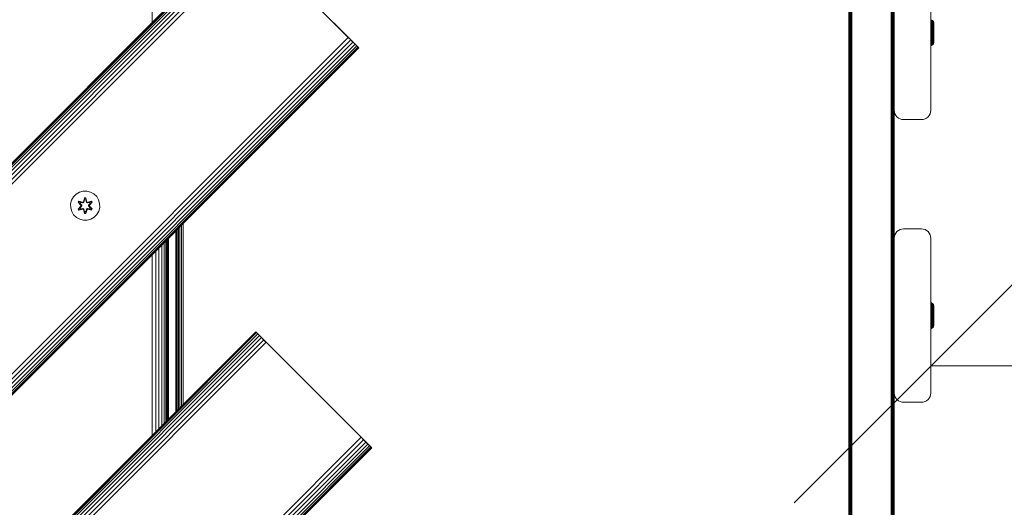
# Model space of a CAD drawing. Units: millimetres. Extents: x -2350 to 578302, y -1972 to 596964.
# Drawn here: x 10354 to 10894, y 4774 to 5041 of the extents above; entities that cross this region are included whole.
import ezdxf

# ---------------------------------------------------------------- set-up
doc = ezdxf.new("R2010")
doc.units = ezdxf.units.MM
doc.layers.get('0').update_dxf_attribs({"color": 1, "lineweight": 15})
doc.layers.get('Defpoints').update_dxf_attribs({"lineweight": 15})
doc.layers.add('Контур', color=7, linetype='Continuous', lineweight=15)
doc.layers.add('Подписи', color=7, linetype='Continuous', lineweight=15)
doc.styles.add('GOST-2.304_Type-B_italic', font='GOST Common Italic.ttf')
doc.dimstyles.new('Мой размер', dxfattribs={"dimtxt": 150, "dimasz": 150, "dimexe": 0, "dimexo": 0.625, "dimgap": 50, "dimtad": 1, "dimtxsty": 'GOST-2.304_Type-B_italic', "dimblk": 'OBLIQUE', "dimcen": 2.5, "dimclrt": 256, "dimadec": 0, "dimazin": 0, "dimtfac": 1, "dimtmove": 0, "dimatfit": 3, "dimfxl": 1, "dimlwd": -1, "dimlwe": -1, "dimarcsym": 0})

# ---------------------------------------------------------------- blocks, each defined once
blk = doc.blocks.new('_Oblique')
at = {"color": 0, "linetype": 'ByBlock', "lineweight": -2}
blk.add_line((-0.5, -0.5), (0.5, 0.5), dxfattribs=at)
blk = doc.blocks.new('*D102')
at = {"layer": 'Defpoints', "color": 0, "ltscale": 600, "transparency": 16777216}
for p in [(10853.59, 4851.43), (12553.59, 4851.43), (12553.59, 4851.43)]:
    blk.add_point(p, dxfattribs=at)
at = {"layer": 'Подписи', "color": 0, "ltscale": 600, "transparency": 16777216}
for p, q in [((10853.59, 4850.81), (10853.59, 4851.43)), ((10853.59, 4851.43), (12553.59, 4851.43)), ((12553.59, 4850.81), (12553.59, 4851.43))]:
    blk.add_line(p, q, dxfattribs=at)
at = {"layer": 'Подписи', "color": 0, "ltscale": 600, "transparency": 16777216, "xscale": 150, "yscale": 150, "zscale": 150, "rotation": 180}
blk.add_blockref('_Oblique', (10853.59, 4851.43), dxfattribs=at)
at = {"layer": 'Подписи', "color": 0, "ltscale": 600, "transparency": 16777216, "xscale": 150, "yscale": 150, "zscale": 150}
blk.add_blockref('_Oblique', (12553.59, 4851.43), dxfattribs=at)
at = {"layer": 'Подписи', "ltscale": 600, "transparency": 16777216, "insert": (11703.59, 4977.4), "char_height": 150, "attachment_point": 5, "style": 'GOST-2.304_Type-B_italic'}
blk.add_mtext('1700', dxfattribs=at)

msp = doc.modelspace()

# ---------------------------------------------------------------- linework, layer by layer
at = {"layer": 'Контур'}
for p, q in [((10426.666, 5039.771), (10426.666, 5138.766)), ((9769.178, 4382.284), (10476.285, 5089.391)), ((10476.404, 5089.273), (9769.296, 4382.166)), ((10476.782, 5088.894), (9769.675, 4381.787)), ((10477.438, 5088.238), (9770.331, 4381.131)), ((10478.357, 5087.32), (9771.25, 4380.213)), ((10479.487, 5086.189), (9772.38, 4379.082)), ((10480.754, 5084.922), (9773.647, 4377.816)), ((10482.07, 5083.606), (9774.963, 4376.499)), ((10483.357, 5082.32), (10539.925, 5025.751)), ((10532.854, 5032.822), (10483.357, 5082.32)), ((10831.949, 4678.788), (10831.95, 5079.262)), ((10832.322, 4678.614), (10832.322, 5079.435)), ((10832.68, 4678.447), (10832.681, 5079.603)), ((10833, 4678.298), (10833, 5079.752)), ((10833.26, 4678.177), (10833.26, 5079.872)), ((10833.445, 4678.09), (10833.446, 5079.959)), ((10833.552, 4678.04), (10833.553, 5080.009)), ((10833.586, 5076.525), (10833.586, 4991.525)), ((10853.586, 5076.525), (10853.586, 4991.525)), ((10808.586, 5068.367), (10808.586, 4689.683)), ((10808.619, 4689.667), (10808.619, 5068.383)), ((10808.726, 4689.617), (10808.727, 5068.433)), ((10808.912, 4689.53), (10808.912, 5068.519)), ((10809.172, 4689.409), (10809.172, 5068.64)), ((10809.491, 4689.26), (10809.491, 5068.789)), ((10809.85, 4689.093), (10809.85, 5068.956)), ((10810.222, 4688.92), (10810.222, 5069.13)), ((10853.586, 5041.086), (10853.89, 5041.058)), ((10853.586, 5040.304), (10853.89, 5040.279)), ((10853.586, 5039.945), (10853.89, 5039.922)), ((10853.586, 5039.521), (10853.89, 5039.499)), ((10853.586, 5039.036), (10853.89, 5039.016)), ((10853.586, 5038.498), (10853.89, 5038.481)), ((10853.89, 5041.058), (10854.206, 5040.967)), ((10853.89, 5041.058), (10853.89, 5041.03)), ((10853.89, 5041.03), (10853.89, 5040.942)), ((10853.89, 5040.942), (10853.89, 5040.789)), ((10853.89, 5040.789), (10853.89, 5040.569)), ((10853.89, 5040.569), (10853.89, 5040.279)), ((10853.89, 5040.279), (10853.89, 5039.922)), ((10853.89, 5039.922), (10853.89, 5039.499)), ((10853.89, 5039.499), (10853.89, 5039.016)), ((10853.89, 5039.016), (10853.89, 5038.481)), ((10853.89, 5038.481), (10853.89, 5037.902)), ((10854.206, 5040.967), (10854.511, 5040.809)), ((10854.206, 5040.967), (10854.206, 5040.939)), ((10854.206, 5040.939), (10854.206, 5040.852)), ((10854.206, 5040.852), (10854.206, 5040.702)), ((10854.206, 5040.702), (10854.206, 5040.484)), ((10854.206, 5040.484), (10854.206, 5040.199)), ((10854.206, 5040.199), (10854.206, 5039.846)), ((10854.206, 5039.846), (10854.206, 5039.428)), ((10854.206, 5039.428), (10854.206, 5038.952)), ((10854.206, 5038.952), (10854.206, 5038.423)), ((10854.206, 5038.423), (10854.206, 5037.852)), ((10854.511, 5040.809), (10854.783, 5040.589)), ((10854.511, 5040.809), (10854.511, 5040.782)), ((10854.511, 5040.782), (10854.511, 5040.697)), ((10854.511, 5040.697), (10854.511, 5040.55)), ((10854.511, 5040.55), (10854.511, 5040.337)), ((10854.511, 5040.337), (10854.511, 5040.058)), ((10854.511, 5040.058), (10854.511, 5039.714)), ((10854.511, 5039.714), (10854.511, 5039.306)), ((10854.511, 5039.306), (10854.511, 5038.84)), ((10854.511, 5038.84), (10854.511, 5038.324)), ((10854.511, 5038.324), (10854.511, 5037.765)), ((10855.004, 5040.317), (10854.783, 5040.589)), ((10854.783, 5040.589), (10854.783, 5040.562)), ((10854.783, 5040.562), (10855.004, 5040.213)), ((10854.783, 5040.562), (10854.783, 5040.48)), ((10854.783, 5040.48), (10854.783, 5040.338)), ((10854.783, 5040.338), (10854.783, 5040.132)), ((10854.783, 5040.132), (10854.783, 5039.862)), ((10854.783, 5039.862), (10854.783, 5039.529)), ((10854.783, 5039.529), (10854.783, 5039.134)), ((10854.783, 5039.134), (10854.783, 5038.684)), ((10854.783, 5038.684), (10854.783, 5038.185)), ((10854.783, 5038.185), (10854.783, 5037.645)), ((10855.004, 5040.317), (10855.162, 5040.012)), ((10855.004, 5040.317), (10855.004, 5040.213)), ((10855.004, 5040.213), (10855.004, 5040.076)), ((10855.004, 5040.076), (10855.004, 5039.879)), ((10855.004, 5039.879), (10855.004, 5039.621)), ((10855.004, 5039.621), (10855.004, 5039.301)), ((10855.004, 5039.301), (10855.004, 5038.923)), ((10855.004, 5038.923), (10855.004, 5038.492)), ((10855.004, 5038.492), (10855.004, 5038.013)), ((10855.004, 5038.013), (10855.004, 5037.496)), ((10855.253, 5039.696), (10855.162, 5040.012)), ((10855.162, 5040.012), (10855.162, 5039.913)), ((10855.162, 5039.913), (10855.162, 5039.784)), ((10855.162, 5039.784), (10855.162, 5039.596)), ((10855.162, 5039.596), (10855.162, 5039.35)), ((10855.162, 5039.35), (10855.162, 5039.046)), ((10855.162, 5039.046), (10855.162, 5038.687)), ((10855.162, 5038.687), (10855.162, 5038.277)), ((10855.162, 5038.277), (10855.162, 5037.822)), ((10855.253, 5039.602), (10855.253, 5039.696)), ((10855.281, 5039.387), (10855.253, 5039.696)), ((10855.253, 5039.479), (10855.253, 5039.602)), ((10855.253, 5039.302), (10855.253, 5039.479)), ((10855.253, 5039.069), (10855.253, 5039.302)), ((10855.253, 5038.782), (10855.253, 5039.069)), ((10855.253, 5038.441), (10855.253, 5038.782)), ((10855.253, 5038.053), (10855.253, 5038.441)), ((10855.253, 5037.622), (10855.253, 5038.053)), ((10855.281, 5039.298), (10855.281, 5039.387)), ((10855.281, 5039.182), (10855.281, 5039.298)), ((10855.281, 5039.014), (10855.281, 5039.182)), ((10855.281, 5038.794), (10855.281, 5039.014)), ((10855.281, 5038.523), (10855.281, 5038.794)), ((10855.281, 5038.201), (10855.281, 5038.523)), ((10855.281, 5037.834), (10855.281, 5038.201)), ((10534.141, 5031.535), (10532.854, 5032.822)), ((10532.854, 5032.822), (10534.765, 5030.911)), ((10853.586, 5037.917), (10853.89, 5037.902)), ((10853.586, 5037.301), (10853.89, 5037.289)), ((10853.89, 5037.902), (10853.89, 5037.289)), ((10853.89, 5037.289), (10853.89, 5036.653)), ((10853.89, 5036.653), (10853.89, 5036.005)), ((10853.89, 5036.005), (10853.89, 5035.355)), ((10853.89, 5035.355), (10853.89, 5034.713)), ((10853.89, 5034.087), (10853.89, 5034.713)), ((10853.89, 5034.087), (10853.89, 5033.46)), ((10853.89, 5033.46), (10853.89, 5032.818)), ((10853.89, 5032.818), (10853.89, 5032.168)), ((10854.206, 5037.852), (10854.206, 5037.247)), ((10854.206, 5037.247), (10854.206, 5036.619)), ((10854.206, 5036.619), (10854.206, 5035.98)), ((10854.206, 5035.98), (10854.206, 5035.339)), ((10854.206, 5034.705), (10854.206, 5035.339)), ((10854.206, 5034.087), (10854.206, 5034.705)), ((10854.206, 5034.087), (10854.206, 5033.468)), ((10854.206, 5033.468), (10854.206, 5032.835)), ((10854.206, 5032.835), (10854.206, 5032.193)), ((10854.511, 5037.765), (10854.511, 5037.174)), ((10854.511, 5037.174), (10854.511, 5036.561)), ((10854.511, 5036.561), (10854.511, 5035.936)), ((10854.511, 5035.936), (10854.511, 5035.31)), ((10854.511, 5034.691), (10854.511, 5035.31)), ((10854.511, 5034.087), (10854.511, 5034.691)), ((10854.511, 5034.087), (10854.511, 5033.482)), ((10854.511, 5033.482), (10854.511, 5032.863)), ((10854.511, 5032.863), (10854.511, 5032.237)), ((10854.783, 5037.645), (10854.783, 5037.073)), ((10854.783, 5037.073), (10854.783, 5036.48)), ((10854.783, 5036.48), (10854.783, 5035.876)), ((10854.783, 5035.27), (10854.783, 5035.876)), ((10854.783, 5034.671), (10854.783, 5035.27)), ((10854.783, 5034.087), (10854.783, 5034.671)), ((10854.783, 5034.087), (10854.783, 5033.502)), ((10854.783, 5033.502), (10854.783, 5032.903)), ((10854.783, 5032.903), (10854.783, 5032.297)), ((10855.004, 5037.496), (10855.004, 5036.948)), ((10855.004, 5036.948), (10855.004, 5036.38)), ((10855.004, 5036.38), (10855.004, 5035.801)), ((10855.004, 5035.22), (10855.004, 5035.801)), ((10855.004, 5034.087), (10855.004, 5035.22)), ((10855.004, 5034.087), (10855.004, 5032.953)), ((10855.004, 5032.953), (10855.004, 5032.372)), ((10855.162, 5037.822), (10855.162, 5037.329)), ((10855.162, 5037.329), (10855.162, 5036.808)), ((10855.162, 5036.808), (10855.162, 5036.268)), ((10855.162, 5036.268), (10855.162, 5035.717)), ((10855.162, 5035.165), (10855.162, 5035.717)), ((10855.162, 5034.087), (10855.162, 5035.165)), ((10855.162, 5034.087), (10855.162, 5033.008)), ((10855.162, 5033.008), (10855.162, 5032.456)), ((10855.253, 5037.156), (10855.253, 5037.622)), ((10855.253, 5036.663), (10855.253, 5037.156)), ((10855.253, 5036.151), (10855.253, 5036.663)), ((10855.253, 5035.63), (10855.253, 5036.151)), ((10855.253, 5035.107), (10855.253, 5035.63)), ((10855.253, 5034.087), (10855.253, 5035.107)), ((10855.253, 5034.087), (10855.253, 5033.066)), ((10855.253, 5032.543), (10855.253, 5033.066)), ((10855.253, 5032.022), (10855.253, 5032.543)), ((10855.281, 5037.427), (10855.281, 5037.834)), ((10855.281, 5036.987), (10855.281, 5037.427)), ((10855.281, 5036.521), (10855.281, 5036.987)), ((10855.281, 5036.037), (10855.281, 5036.521)), ((10855.281, 5035.545), (10855.281, 5036.037)), ((10855.281, 5035.051), (10855.281, 5035.545)), ((10855.281, 5034.087), (10855.281, 5035.051)), ((10855.281, 5033.122), (10855.281, 5034.087)), ((10855.281, 5032.628), (10855.281, 5033.122)), ((10855.281, 5032.136), (10855.281, 5032.628)), ((10534.141, 5031.535), (9827.034, 4324.429)), ((10535.457, 5030.219), (9828.35, 4323.112)), ((10536.724, 5028.953), (9829.616, 4321.846)), ((10537.854, 5027.822), (9830.747, 4320.715)), ((10534.141, 5031.535), (10535.457, 5030.219)), ((10535.457, 5030.219), (10536.724, 5028.953)), ((10535.457, 5030.219), (10539.925, 5025.751)), ((10536.724, 5028.953), (10537.854, 5027.822)), ((10537.854, 5027.822), (10538.772, 5026.904)), ((10853.586, 5030.872), (10853.89, 5030.885)), ((10853.586, 5030.256), (10853.89, 5030.272)), ((10853.586, 5029.675), (10853.89, 5029.692)), ((10853.586, 5029.137), (10853.89, 5029.157)), ((10853.586, 5028.652), (10853.89, 5028.674)), ((10853.586, 5028.228), (10853.89, 5028.251)), ((10853.586, 5027.869), (10853.89, 5027.894)), ((10853.89, 5032.168), (10853.89, 5031.52)), ((10853.89, 5031.52), (10853.89, 5030.885)), ((10853.89, 5030.885), (10853.89, 5030.272)), ((10853.89, 5030.272), (10853.89, 5029.692)), ((10853.89, 5029.692), (10853.89, 5029.157)), ((10853.89, 5029.157), (10853.89, 5028.674)), ((10853.89, 5028.674), (10853.89, 5028.251)), ((10853.89, 5028.251), (10853.89, 5027.894)), ((10853.89, 5027.894), (10853.89, 5027.604)), ((10853.89, 5027.604), (10853.89, 5027.384)), ((10853.89, 5027.384), (10853.89, 5027.231)), ((10853.89, 5027.231), (10853.89, 5027.143)), ((10853.89, 5027.115), (10854.206, 5027.206)), ((10853.89, 5027.143), (10853.89, 5027.115)), ((10854.206, 5032.193), (10854.206, 5031.554)), ((10854.206, 5031.554), (10854.206, 5030.926)), ((10854.206, 5030.926), (10854.206, 5030.321)), ((10854.206, 5030.321), (10854.206, 5029.75)), ((10854.206, 5029.75), (10854.206, 5029.221)), ((10854.206, 5029.221), (10854.206, 5028.745)), ((10854.206, 5028.745), (10854.206, 5028.328)), ((10854.206, 5028.328), (10854.206, 5027.975)), ((10854.206, 5027.975), (10854.206, 5027.689)), ((10854.206, 5027.689), (10854.206, 5027.472)), ((10854.206, 5027.472), (10854.206, 5027.321)), ((10854.206, 5027.206), (10854.511, 5027.364)), ((10854.206, 5027.321), (10854.206, 5027.234)), ((10854.206, 5027.234), (10854.206, 5027.206)), ((10854.511, 5032.237), (10854.511, 5031.612)), ((10854.511, 5031.612), (10854.511, 5030.999)), ((10854.511, 5030.999), (10854.511, 5030.408)), ((10854.511, 5030.408), (10854.511, 5029.849)), ((10854.511, 5029.849), (10854.511, 5029.333)), ((10854.511, 5029.333), (10854.511, 5028.867)), ((10854.511, 5028.867), (10854.511, 5028.46)), ((10854.511, 5028.46), (10854.511, 5028.115)), ((10854.511, 5028.115), (10854.511, 5027.836)), ((10854.511, 5027.836), (10854.511, 5027.623)), ((10854.511, 5027.623), (10854.511, 5027.476)), ((10854.511, 5027.364), (10854.783, 5027.584)), ((10854.511, 5027.476), (10854.511, 5027.391)), ((10854.511, 5027.391), (10854.511, 5027.364)), ((10854.783, 5032.297), (10854.783, 5031.693)), ((10854.783, 5031.693), (10854.783, 5031.1)), ((10854.783, 5031.1), (10854.783, 5030.529)), ((10854.783, 5030.529), (10854.783, 5029.988)), ((10854.783, 5029.988), (10854.783, 5029.489)), ((10854.783, 5029.489), (10854.783, 5029.039)), ((10854.783, 5029.039), (10854.783, 5028.644)), ((10854.783, 5028.644), (10854.783, 5028.311)), ((10854.783, 5028.311), (10854.783, 5028.041)), ((10854.783, 5028.041), (10854.783, 5027.835)), ((10855.004, 5027.856), (10854.783, 5027.584)), ((10854.783, 5027.835), (10854.783, 5027.693)), ((10854.783, 5027.693), (10854.783, 5027.611)), ((10854.783, 5027.611), (10854.783, 5027.584)), ((10855.004, 5032.372), (10855.004, 5031.793)), ((10855.004, 5031.793), (10855.004, 5031.225)), ((10855.004, 5031.225), (10855.004, 5030.677)), ((10855.004, 5030.677), (10855.004, 5030.16)), ((10855.004, 5030.16), (10855.004, 5029.681)), ((10855.004, 5029.681), (10855.004, 5029.25)), ((10855.004, 5029.25), (10855.004, 5028.872)), ((10855.004, 5028.872), (10855.004, 5028.552)), ((10855.004, 5028.552), (10855.004, 5028.294)), ((10855.004, 5028.294), (10855.004, 5028.097)), ((10855.004, 5027.856), (10855.162, 5028.161)), ((10855.004, 5027.96), (10855.004, 5028.097)), ((10855.004, 5027.856), (10855.004, 5027.96)), ((10855.162, 5032.456), (10855.162, 5031.905)), ((10855.162, 5031.905), (10855.162, 5031.365)), ((10855.162, 5031.365), (10855.162, 5030.844)), ((10855.162, 5030.844), (10855.162, 5030.352)), ((10855.162, 5030.352), (10855.162, 5029.896)), ((10855.162, 5029.896), (10855.162, 5029.486)), ((10855.162, 5029.486), (10855.162, 5029.127)), ((10855.162, 5029.127), (10855.162, 5028.823)), ((10855.162, 5028.823), (10855.162, 5028.577)), ((10855.162, 5028.577), (10855.162, 5028.39)), ((10855.253, 5028.477), (10855.162, 5028.161)), ((10855.162, 5028.39), (10855.162, 5028.26)), ((10855.162, 5028.26), (10855.162, 5028.161)), ((10855.253, 5031.51), (10855.253, 5032.022)), ((10855.253, 5031.017), (10855.253, 5031.51)), ((10855.253, 5030.551), (10855.253, 5031.017)), ((10855.253, 5030.12), (10855.253, 5030.551)), ((10855.253, 5029.732), (10855.253, 5030.12)), ((10855.253, 5029.392), (10855.253, 5029.732)), ((10855.253, 5029.104), (10855.253, 5029.392)), ((10855.253, 5028.871), (10855.253, 5029.104)), ((10855.253, 5028.694), (10855.253, 5028.871)), ((10855.281, 5028.787), (10855.253, 5028.477)), ((10855.253, 5028.571), (10855.253, 5028.694)), ((10855.253, 5028.477), (10855.253, 5028.571)), ((10855.281, 5031.652), (10855.281, 5032.136)), ((10855.281, 5031.186), (10855.281, 5031.652)), ((10855.281, 5030.746), (10855.281, 5031.186)), ((10855.281, 5030.339), (10855.281, 5030.746)), ((10855.281, 5029.972), (10855.281, 5030.339)), ((10855.281, 5029.65), (10855.281, 5029.972)), ((10855.281, 5029.379), (10855.281, 5029.65)), ((10855.281, 5029.159), (10855.281, 5029.379)), ((10855.281, 5028.991), (10855.281, 5029.159)), ((10855.281, 5028.875), (10855.281, 5028.991)), ((10855.281, 5028.787), (10855.281, 5028.875)), ((10538.772, 5026.904), (9831.666, 4319.797)), ((10539.429, 5026.247), (9832.322, 4319.141)), ((10539.807, 5025.869), (9832.7, 4318.762)), ((10539.925, 5025.751), (9832.818, 4318.644)), ((10538.772, 5026.904), (10539.429, 5026.247)), ((10539.429, 5026.247), (10539.807, 5025.869)), ((10539.925, 5025.751), (10539.807, 5025.869)), ((10853.586, 5027.087), (10853.89, 5027.115)), ((10833.669, 4990.615), (10833.586, 4991.525)), ((10833.586, 4991.52), (10833.586, 4921.529)), ((10833.669, 4990.615), (10833.937, 4989.684)), ((10834.401, 4988.789), (10833.937, 4989.684)), ((10853.235, 4989.684), (10852.771, 4988.789)), ((10853.502, 4990.615), (10853.235, 4989.684)), ((10853.586, 4991.525), (10853.502, 4990.615)), ((10835.05, 4987.989), (10834.401, 4988.789)), ((10835.85, 4987.34), (10835.05, 4987.989)), ((10836.746, 4986.876), (10835.85, 4987.34)), ((10837.676, 4986.608), (10836.746, 4986.876)), ((10838.586, 4986.525), (10837.676, 4986.608)), ((10848.586, 4986.525), (10838.586, 4986.525)), ((10848.586, 4986.525), (10849.496, 4986.608)), ((10850.426, 4986.876), (10849.496, 4986.608)), ((10851.322, 4987.34), (10850.426, 4986.876)), ((10852.121, 4987.989), (10851.322, 4987.34)), ((10852.771, 4988.789), (10852.121, 4987.989)), ((10384.906, 4945.626), (10386.711, 4946.69)), ((10386.711, 4946.69), (10388.73, 4947.25)), ((10388.73, 4947.25), (10390.825, 4947.268)), ((10390.825, 4947.268), (10392.854, 4946.743)), ((10392.854, 4946.743), (10394.677, 4945.712)), ((10381.881, 4940.28), (10382.406, 4942.309)), ((10382.406, 4942.309), (10383.438, 4944.132)), ((10383.438, 4944.132), (10384.906, 4945.626)), ((10386.327, 4941.725), (10385.986, 4941.132)), ((10385.986, 4941.132), (10387.474, 4939.516)), ((10386.135, 4941.083), (10385.986, 4941.132)), ((10386.448, 4941.624), (10386.135, 4941.083)), ((10387.672, 4939.482), (10386.135, 4941.083)), ((10386.135, 4941.083), (10387.474, 4939.516)), ((10386.135, 4941.083), (10386.219, 4941.045)), ((10386.523, 4941.572), (10386.219, 4941.045)), ((10386.974, 4940.614), (10386.219, 4941.045)), ((10387.672, 4939.482), (10386.219, 4941.045)), ((10388.469, 4941.245), (10386.327, 4941.725)), ((10386.448, 4941.624), (10386.327, 4941.725)), ((10386.448, 4941.624), (10388.469, 4941.245)), ((10386.448, 4941.624), (10388.604, 4941.095)), ((10386.448, 4941.624), (10386.523, 4941.572)), ((10387.274, 4941.134), (10386.523, 4941.572)), ((10388.604, 4941.095), (10386.523, 4941.572)), ((10387.274, 4941.134), (10386.974, 4940.614)), ((10386.994, 4940.602), (10387.295, 4941.123)), ((10387.274, 4941.134), (10388.779, 4940.792)), ((10387.274, 4941.134), (10387.295, 4941.123)), ((10388.784, 4940.784), (10387.295, 4941.123)), ((10388.916, 4941.276), (10388.604, 4941.095)), ((10388.604, 4941.095), (10388.62, 4941.068)), ((10388.779, 4940.792), (10388.62, 4941.068)), ((10389.091, 4940.973), (10388.779, 4940.792)), ((10388.784, 4940.784), (10388.779, 4940.792)), ((10388.784, 4940.784), (10389.095, 4940.965)), ((10389.501, 4943.561), (10388.846, 4941.464)), ((10389.533, 4943.407), (10388.846, 4941.464)), ((10388.916, 4941.276), (10389.533, 4943.407)), ((10388.916, 4941.276), (10389.542, 4943.318)), ((10388.916, 4941.276), (10388.932, 4941.248)), ((10389.091, 4940.973), (10388.932, 4941.248)), ((10389.091, 4940.973), (10389.551, 4942.486)), ((10389.091, 4940.973), (10389.095, 4940.965)), ((10389.095, 4940.965), (10389.551, 4942.463)), ((10390.185, 4943.562), (10389.501, 4943.561)), ((10389.533, 4943.407), (10389.501, 4943.561)), ((10390.159, 4943.407), (10389.533, 4943.407)), ((10389.533, 4943.407), (10389.542, 4943.318)), ((10389.551, 4942.486), (10389.542, 4943.318)), ((10390.151, 4943.318), (10389.542, 4943.318)), ((10389.551, 4942.463), (10389.551, 4942.486)), ((10390.143, 4942.463), (10389.551, 4942.463)), ((10390.143, 4942.486), (10390.151, 4943.318)), ((10390.143, 4942.486), (10390.604, 4940.973)), ((10390.143, 4942.463), (10390.143, 4942.486)), ((10390.143, 4942.463), (10390.599, 4940.965)), ((10390.159, 4943.407), (10390.151, 4943.318)), ((10390.779, 4941.276), (10390.151, 4943.318)), ((10390.159, 4943.407), (10390.185, 4943.562)), ((10390.159, 4943.407), (10390.842, 4941.467)), ((10390.159, 4943.407), (10390.779, 4941.276)), ((10390.842, 4941.467), (10390.185, 4943.562)), ((10390.599, 4940.965), (10390.604, 4940.973)), ((10390.599, 4940.965), (10390.911, 4940.784)), ((10390.604, 4940.973), (10390.763, 4941.248)), ((10390.915, 4940.792), (10390.604, 4940.973)), ((10390.779, 4941.276), (10390.763, 4941.248)), ((10391.091, 4941.095), (10390.779, 4941.276)), ((10390.911, 4940.784), (10392.4, 4941.123)), ((10390.915, 4940.792), (10390.911, 4940.784)), ((10390.915, 4940.792), (10392.42, 4941.134)), ((10390.915, 4940.792), (10391.075, 4941.068)), ((10391.091, 4941.095), (10391.075, 4941.068)), ((10391.091, 4941.095), (10393.245, 4941.626)), ((10391.091, 4941.095), (10393.171, 4941.573)), ((10393.362, 4941.731), (10391.219, 4941.25)), ((10393.245, 4941.626), (10391.219, 4941.25)), ((10393.558, 4941.085), (10392.022, 4939.482)), ((10392.022, 4939.482), (10393.475, 4941.046)), ((10392.219, 4939.523), (10393.705, 4941.139)), ((10393.558, 4941.085), (10392.219, 4939.523)), ((10392.4, 4941.123), (10392.42, 4941.134)), ((10392.701, 4940.602), (10392.4, 4941.123)), ((10392.42, 4941.134), (10393.171, 4941.573)), ((10392.721, 4940.614), (10392.42, 4941.134)), ((10392.721, 4940.614), (10393.475, 4941.046)), ((10393.245, 4941.626), (10393.171, 4941.573)), ((10393.475, 4941.046), (10393.171, 4941.573)), ((10393.245, 4941.626), (10393.362, 4941.731)), ((10393.558, 4941.085), (10393.245, 4941.626)), ((10393.705, 4941.139), (10393.362, 4941.731)), ((10393.558, 4941.085), (10393.475, 4941.046)), ((10393.558, 4941.085), (10393.705, 4941.139)), ((10394.677, 4945.712), (10396.172, 4944.243)), ((10396.172, 4944.243), (10397.235, 4942.438)), ((10397.235, 4942.438), (10397.795, 4940.419)), ((10381.9, 4938.185), (10381.881, 4940.28)), ((10381.9, 4938.185), (10382.46, 4936.166)), ((10383.523, 4934.361), (10382.46, 4936.166)), ((10387.475, 4939.081), (10385.989, 4937.465)), ((10386.136, 4937.519), (10385.989, 4937.465)), ((10385.989, 4937.465), (10386.332, 4936.873)), ((10386.136, 4937.519), (10387.672, 4939.122)), ((10386.136, 4937.519), (10387.475, 4939.081)), ((10386.136, 4937.519), (10386.219, 4937.558)), ((10386.136, 4937.519), (10386.449, 4936.978)), ((10387.672, 4939.122), (10386.219, 4937.558)), ((10386.974, 4937.99), (10386.219, 4937.558)), ((10386.219, 4937.558), (10386.524, 4937.031)), ((10386.332, 4936.873), (10388.476, 4937.354)), ((10386.449, 4936.978), (10386.332, 4936.873)), ((10388.604, 4937.509), (10386.449, 4936.978)), ((10386.449, 4936.978), (10388.476, 4937.354)), ((10386.449, 4936.978), (10386.524, 4937.031)), ((10388.604, 4937.509), (10386.524, 4937.031)), ((10387.274, 4937.47), (10386.524, 4937.031)), ((10388.023, 4939.482), (10386.974, 4940.614)), ((10386.994, 4940.602), (10386.974, 4940.614)), ((10386.974, 4937.99), (10388.023, 4939.122)), ((10386.974, 4937.99), (10386.994, 4938.002)), ((10386.974, 4937.99), (10387.274, 4937.47)), ((10388.032, 4939.482), (10386.994, 4940.602)), ((10388.032, 4939.122), (10386.994, 4938.002)), ((10387.295, 4937.481), (10386.994, 4938.002)), ((10388.779, 4937.812), (10387.274, 4937.47)), ((10387.295, 4937.481), (10387.274, 4937.47)), ((10387.295, 4937.481), (10388.784, 4937.82)), ((10387.672, 4939.482), (10387.672, 4939.122)), ((10387.672, 4939.482), (10387.704, 4939.482)), ((10387.672, 4939.122), (10387.704, 4939.122)), ((10388.023, 4939.482), (10387.704, 4939.482)), ((10388.023, 4939.122), (10387.704, 4939.122)), ((10388.023, 4939.482), (10388.023, 4939.122)), ((10388.032, 4939.482), (10388.023, 4939.482)), ((10388.032, 4939.122), (10388.023, 4939.122)), ((10388.032, 4939.482), (10388.032, 4939.122)), ((10388.604, 4937.509), (10388.62, 4937.536)), ((10388.604, 4937.509), (10388.916, 4937.328)), ((10388.779, 4937.812), (10388.62, 4937.536)), ((10388.779, 4937.812), (10388.784, 4937.82)), ((10388.779, 4937.812), (10389.091, 4937.631)), ((10389.095, 4937.639), (10388.784, 4937.82)), ((10388.853, 4937.137), (10389.509, 4935.042)), ((10389.536, 4935.197), (10388.853, 4937.137)), ((10388.916, 4937.328), (10388.932, 4937.356)), ((10389.536, 4935.197), (10388.916, 4937.328)), ((10388.916, 4937.328), (10389.544, 4935.286)), ((10389.091, 4937.631), (10388.932, 4937.356)), ((10389.095, 4937.639), (10389.091, 4937.631)), ((10389.551, 4936.118), (10389.091, 4937.631)), ((10389.551, 4936.141), (10389.095, 4937.639)), ((10389.551, 4936.118), (10389.544, 4935.286)), ((10389.551, 4936.141), (10389.551, 4936.118)), ((10389.551, 4936.141), (10390.143, 4936.141)), ((10390.599, 4937.639), (10390.143, 4936.141)), ((10390.604, 4937.631), (10390.143, 4936.118)), ((10390.143, 4936.141), (10390.143, 4936.118)), ((10390.143, 4936.118), (10390.152, 4935.286)), ((10390.779, 4937.328), (10390.152, 4935.286)), ((10390.779, 4937.328), (10390.161, 4935.197)), ((10390.161, 4935.197), (10390.849, 4937.14)), ((10390.193, 4935.043), (10390.849, 4937.14)), ((10390.911, 4937.82), (10390.599, 4937.639)), ((10390.604, 4937.631), (10390.599, 4937.639)), ((10390.604, 4937.631), (10390.915, 4937.812)), ((10390.604, 4937.631), (10390.763, 4937.356)), ((10390.779, 4937.328), (10390.763, 4937.356)), ((10390.779, 4937.328), (10391.091, 4937.509)), ((10390.911, 4937.82), (10390.915, 4937.812)), ((10392.4, 4937.481), (10390.911, 4937.82)), ((10390.915, 4937.812), (10391.075, 4937.536)), ((10392.42, 4937.47), (10390.915, 4937.812)), ((10391.091, 4937.509), (10391.075, 4937.536)), ((10393.247, 4936.98), (10391.091, 4937.509)), ((10391.091, 4937.509), (10393.171, 4937.032)), ((10393.367, 4936.88), (10391.225, 4937.359)), ((10393.247, 4936.98), (10391.225, 4937.359)), ((10392.701, 4940.602), (10391.663, 4939.482)), ((10391.663, 4939.482), (10391.663, 4939.122)), ((10391.663, 4939.482), (10391.672, 4939.482)), ((10391.672, 4939.122), (10391.663, 4939.122)), ((10391.663, 4939.122), (10392.701, 4938.002)), ((10392.721, 4940.614), (10391.672, 4939.482)), ((10391.672, 4939.122), (10391.672, 4939.482)), ((10391.672, 4939.482), (10391.99, 4939.482)), ((10391.672, 4939.122), (10391.99, 4939.122)), ((10391.672, 4939.122), (10392.721, 4937.99)), ((10392.022, 4939.482), (10391.99, 4939.482)), ((10392.022, 4939.122), (10391.99, 4939.122)), ((10392.022, 4939.122), (10392.022, 4939.482)), ((10392.022, 4939.122), (10393.559, 4937.521)), ((10392.022, 4939.122), (10393.476, 4937.559)), ((10393.708, 4937.472), (10392.22, 4939.088)), ((10393.559, 4937.521), (10392.22, 4939.088)), ((10392.4, 4937.481), (10392.701, 4938.002)), ((10392.4, 4937.481), (10392.42, 4937.47)), ((10392.42, 4937.47), (10392.721, 4937.99)), ((10392.42, 4937.47), (10393.171, 4937.032)), ((10392.701, 4940.602), (10392.721, 4940.614)), ((10392.701, 4938.002), (10392.721, 4937.99)), ((10392.721, 4937.99), (10393.476, 4937.559)), ((10393.171, 4937.032), (10393.476, 4937.559)), ((10393.247, 4936.98), (10393.171, 4937.032)), ((10393.247, 4936.98), (10393.559, 4937.521)), ((10393.247, 4936.98), (10393.367, 4936.88)), ((10393.367, 4936.88), (10393.708, 4937.472)), ((10393.559, 4937.521), (10393.476, 4937.559)), ((10393.559, 4937.521), (10393.708, 4937.472)), ((10397.289, 4936.296), (10396.257, 4934.472)), ((10397.813, 4938.324), (10397.289, 4936.296)), ((10397.795, 4940.419), (10397.813, 4938.324)), ((10385.017, 4932.892), (10383.523, 4934.361)), ((10386.841, 4931.861), (10385.017, 4932.892)), ((10388.869, 4931.336), (10386.841, 4931.861)), ((10390.964, 4931.354), (10388.869, 4931.336)), ((10389.536, 4935.197), (10389.509, 4935.042)), ((10389.509, 4935.042), (10390.193, 4935.043)), ((10389.536, 4935.197), (10389.544, 4935.286)), ((10389.536, 4935.197), (10390.161, 4935.197)), ((10389.544, 4935.286), (10390.152, 4935.286)), ((10390.161, 4935.197), (10390.152, 4935.286)), ((10390.161, 4935.197), (10390.193, 4935.043)), ((10392.983, 4931.914), (10390.964, 4931.354)), ((10394.788, 4932.978), (10392.983, 4931.914)), ((10396.257, 4934.472), (10394.788, 4932.978)), ((10439.513, 4925.338), (10439.513, 4826.344)), ((10439.596, 4925.422), (10439.596, 4826.427)), ((10439.864, 4925.69), (10439.864, 4826.695)), ((10440.328, 4926.154), (10440.328, 4827.159)), ((10440.977, 4926.803), (10440.977, 4827.809)), ((10441.777, 4927.603), (10441.777, 4828.608)), ((10442.672, 4928.498), (10442.672, 4829.504)), ((10443.603, 4929.429), (10443.603, 4830.434)), ((10834.401, 4924.261), (10835.05, 4925.06)), ((10834.401, 4924.261), (10835.05, 4925.06)), ((10835.05, 4925.06), (10835.85, 4925.71)), ((10835.05, 4925.06), (10835.85, 4925.71)), ((10835.05, 4925.06), (10835.05, 4925.06)), ((10835.85, 4925.71), (10836.746, 4926.174)), ((10835.85, 4925.71), (10836.746, 4926.174)), ((10835.85, 4925.71), (10835.85, 4925.71)), ((10836.746, 4926.174), (10837.676, 4926.441)), ((10836.746, 4926.174), (10837.676, 4926.441)), ((10836.746, 4926.174), (10836.746, 4926.174)), ((10838.586, 4926.525), (10837.676, 4926.441)), ((10838.586, 4926.525), (10837.676, 4926.441)), ((10837.676, 4926.441), (10837.676, 4926.441)), ((10848.586, 4926.525), (10838.586, 4926.525)), ((10848.586, 4926.525), (10838.586, 4926.525)), ((10848.586, 4926.525), (10849.496, 4926.441)), ((10849.496, 4926.441), (10848.586, 4926.525)), ((10849.496, 4926.441), (10850.426, 4926.174)), ((10849.496, 4926.441), (10849.496, 4926.441)), ((10849.496, 4926.441), (10850.426, 4926.174)), ((10850.426, 4926.174), (10851.322, 4925.71)), ((10850.426, 4926.174), (10850.426, 4926.174)), ((10850.426, 4926.174), (10851.322, 4925.71)), ((10851.322, 4925.71), (10852.121, 4925.06)), ((10851.322, 4925.71), (10851.322, 4925.71)), ((10851.322, 4925.71), (10852.121, 4925.06)), ((10852.121, 4925.06), (10852.121, 4925.06)), ((10852.121, 4925.06), (10852.771, 4924.261)), ((10852.121, 4925.06), (10852.771, 4924.261)), ((10434.144, 4820.975), (10434.144, 4919.97)), ((10434.679, 4821.51), (10434.679, 4920.504)), ((10434.846, 4821.677), (10434.846, 4920.672)), ((10435.191, 4822.022), (10435.191, 4921.016)), ((10435.458, 4822.29), (10435.458, 4921.284)), ((10435.542, 4822.373), (10435.542, 4921.367)), ((10833.586, 4921.525), (10833.669, 4922.435)), ((10833.586, 4921.529), (10833.669, 4922.435)), ((10833.586, 4921.525), (10833.586, 4921.525)), ((10833.586, 4836.525), (10833.586, 4921.525)), ((10833.669, 4922.435), (10833.937, 4923.365)), ((10833.669, 4922.435), (10833.937, 4923.365)), ((10833.669, 4922.435), (10833.669, 4922.435)), ((10833.937, 4923.365), (10834.401, 4924.261)), ((10833.937, 4923.365), (10834.401, 4924.261)), ((10833.937, 4923.365), (10833.937, 4923.365)), ((10834.401, 4924.261), (10834.401, 4924.261)), ((10852.771, 4924.261), (10852.771, 4924.261)), ((10852.771, 4924.261), (10853.235, 4923.365)), ((10852.771, 4924.261), (10853.235, 4923.365)), ((10853.235, 4923.365), (10853.235, 4923.365)), ((10853.235, 4923.365), (10853.502, 4922.435)), ((10853.235, 4923.365), (10853.502, 4922.435)), ((10853.502, 4922.435), (10853.502, 4922.435)), ((10853.586, 4921.525), (10853.502, 4922.435)), ((10853.586, 4921.525), (10853.502, 4922.435)), ((10853.586, 4921.525), (10853.586, 4921.525)), ((10853.586, 4836.525), (10853.586, 4921.525)), ((10428.527, 4815.358), (10428.527, 4914.353)), ((10430.318, 4817.149), (10430.318, 4916.143)), ((10431.917, 4818.748), (10431.917, 4917.743)), ((10433.216, 4820.047), (10433.216, 4919.041)), ((10426.666, 4813.497), (10426.666, 4912.491)), ((10853.586, 4886.022), (10853.89, 4885.994)), ((10853.586, 4885.24), (10853.89, 4885.215)), ((10853.586, 4884.881), (10853.89, 4884.858)), ((10853.586, 4884.457), (10853.89, 4884.435)), ((10853.586, 4883.972), (10853.89, 4883.952)), ((10853.586, 4883.434), (10853.89, 4883.417)), ((10853.586, 4882.853), (10853.89, 4882.837)), ((10853.586, 4882.237), (10853.89, 4882.225)), ((10853.89, 4885.994), (10854.206, 4885.903)), ((10853.89, 4885.994), (10853.89, 4885.966)), ((10853.89, 4885.966), (10853.89, 4885.878)), ((10853.89, 4885.878), (10853.89, 4885.725)), ((10853.89, 4885.725), (10853.89, 4885.505)), ((10853.89, 4885.505), (10853.89, 4885.215)), ((10853.89, 4885.215), (10853.89, 4884.858)), ((10853.89, 4884.858), (10853.89, 4884.435)), ((10853.89, 4884.435), (10853.89, 4883.952)), ((10853.89, 4883.952), (10853.89, 4883.417)), ((10853.89, 4883.417), (10853.89, 4882.837)), ((10853.89, 4882.837), (10853.89, 4882.225)), ((10853.89, 4882.225), (10853.89, 4881.589)), ((10853.89, 4881.589), (10853.89, 4880.941)), ((10854.206, 4885.903), (10854.511, 4885.745)), ((10854.206, 4885.903), (10854.206, 4885.875)), ((10854.206, 4885.875), (10854.206, 4885.788)), ((10854.206, 4885.788), (10854.206, 4885.638)), ((10854.206, 4885.638), (10854.206, 4885.42)), ((10854.206, 4885.42), (10854.206, 4885.134)), ((10854.206, 4885.134), (10854.206, 4884.782)), ((10854.206, 4884.782), (10854.206, 4884.364)), ((10854.206, 4884.364), (10854.206, 4883.888)), ((10854.206, 4883.888), (10854.206, 4883.359)), ((10854.206, 4883.359), (10854.206, 4882.788)), ((10854.206, 4882.788), (10854.206, 4882.183)), ((10854.206, 4882.183), (10854.206, 4881.555)), ((10854.206, 4881.555), (10854.206, 4880.916)), ((10854.511, 4885.745), (10854.783, 4885.525)), ((10854.511, 4885.745), (10854.511, 4885.718)), ((10854.511, 4885.718), (10854.511, 4885.633)), ((10854.511, 4885.633), (10854.511, 4885.486)), ((10854.511, 4885.486), (10854.511, 4885.273)), ((10854.511, 4885.273), (10854.511, 4884.994)), ((10854.511, 4884.994), (10854.511, 4884.65)), ((10854.511, 4884.65), (10854.511, 4884.242)), ((10854.511, 4884.242), (10854.511, 4883.776)), ((10854.511, 4883.776), (10854.511, 4883.26)), ((10854.511, 4883.26), (10854.511, 4882.701)), ((10854.511, 4882.701), (10854.511, 4882.11)), ((10854.511, 4882.11), (10854.511, 4881.497)), ((10854.511, 4881.497), (10854.511, 4880.872)), ((10855.004, 4885.253), (10854.783, 4885.525)), ((10854.783, 4885.525), (10854.783, 4885.498)), ((10854.783, 4885.498), (10855.004, 4885.149)), ((10854.783, 4885.498), (10854.783, 4885.416)), ((10854.783, 4885.416), (10854.783, 4885.274)), ((10854.783, 4885.274), (10854.783, 4885.068)), ((10854.783, 4885.068), (10854.783, 4884.798)), ((10854.783, 4884.798), (10854.783, 4884.465)), ((10854.783, 4884.465), (10854.783, 4884.07)), ((10854.783, 4884.07), (10854.783, 4883.62)), ((10854.783, 4883.62), (10854.783, 4883.121)), ((10854.783, 4883.121), (10854.783, 4882.58)), ((10854.783, 4882.58), (10854.783, 4882.009)), ((10854.783, 4882.009), (10854.783, 4881.416)), ((10854.783, 4881.416), (10854.783, 4880.812)), ((10855.004, 4885.253), (10855.162, 4884.948)), ((10855.004, 4885.253), (10855.004, 4885.149)), ((10855.004, 4885.149), (10855.004, 4885.012)), ((10855.004, 4885.012), (10855.004, 4884.815)), ((10855.004, 4884.815), (10855.004, 4884.557)), ((10855.004, 4884.557), (10855.004, 4884.237)), ((10855.004, 4884.237), (10855.004, 4883.859)), ((10855.004, 4883.859), (10855.004, 4883.428)), ((10855.004, 4883.428), (10855.004, 4882.949)), ((10855.004, 4882.949), (10855.004, 4882.432)), ((10855.004, 4882.432), (10855.004, 4881.884)), ((10855.004, 4881.884), (10855.004, 4881.316)), ((10855.253, 4884.632), (10855.162, 4884.948)), ((10855.162, 4884.948), (10855.162, 4884.849)), ((10855.162, 4884.849), (10855.162, 4884.72)), ((10855.162, 4884.72), (10855.162, 4884.532)), ((10855.162, 4884.532), (10855.162, 4884.286)), ((10855.162, 4884.286), (10855.162, 4883.982)), ((10855.162, 4883.982), (10855.162, 4883.623)), ((10855.162, 4883.623), (10855.162, 4883.213)), ((10855.162, 4883.213), (10855.162, 4882.757)), ((10855.162, 4882.757), (10855.162, 4882.265)), ((10855.162, 4882.265), (10855.162, 4881.744)), ((10855.162, 4881.744), (10855.162, 4881.204)), ((10855.253, 4884.538), (10855.253, 4884.632)), ((10855.281, 4884.322), (10855.253, 4884.632)), ((10855.253, 4884.415), (10855.253, 4884.538)), ((10855.253, 4884.238), (10855.253, 4884.415)), ((10855.253, 4884.005), (10855.253, 4884.238)), ((10855.253, 4883.717), (10855.253, 4884.005)), ((10855.253, 4883.377), (10855.253, 4883.717)), ((10855.253, 4882.989), (10855.253, 4883.377)), ((10855.253, 4882.558), (10855.253, 4882.989)), ((10855.253, 4882.092), (10855.253, 4882.558)), ((10855.253, 4881.599), (10855.253, 4882.092)), ((10855.253, 4881.087), (10855.253, 4881.599)), ((10855.281, 4884.234), (10855.281, 4884.322)), ((10855.281, 4884.118), (10855.281, 4884.234)), ((10855.281, 4883.95), (10855.281, 4884.118)), ((10855.281, 4883.73), (10855.281, 4883.95)), ((10855.281, 4883.459), (10855.281, 4883.73)), ((10855.281, 4883.137), (10855.281, 4883.459)), ((10855.281, 4882.77), (10855.281, 4883.137)), ((10855.281, 4882.363), (10855.281, 4882.77)), ((10855.281, 4881.923), (10855.281, 4882.363)), ((10855.281, 4881.457), (10855.281, 4881.923)), ((10855.281, 4880.973), (10855.281, 4881.457)), ((10853.89, 4880.941), (10853.89, 4880.291)), ((10853.89, 4880.291), (10853.89, 4879.649)), ((10853.89, 4879.022), (10853.89, 4879.649)), ((10853.89, 4879.022), (10853.89, 4878.396)), ((10853.89, 4878.396), (10853.89, 4877.754)), ((10853.89, 4877.754), (10853.89, 4877.104)), ((10853.89, 4877.104), (10853.89, 4876.456)), ((10853.89, 4876.456), (10853.89, 4875.82)), ((10854.206, 4880.916), (10854.206, 4880.275)), ((10854.206, 4879.641), (10854.206, 4880.275)), ((10854.206, 4879.022), (10854.206, 4879.641)), ((10854.206, 4879.022), (10854.206, 4878.404)), ((10854.206, 4878.404), (10854.206, 4877.77)), ((10854.206, 4877.77), (10854.206, 4877.129)), ((10854.206, 4877.129), (10854.206, 4876.49)), ((10854.206, 4876.49), (10854.206, 4875.862)), ((10854.511, 4880.872), (10854.511, 4880.246)), ((10854.511, 4879.627), (10854.511, 4880.246)), ((10854.511, 4879.022), (10854.511, 4879.627)), ((10854.511, 4879.022), (10854.511, 4878.418)), ((10854.511, 4878.418), (10854.511, 4877.799)), ((10854.511, 4877.799), (10854.511, 4877.173)), ((10854.511, 4877.173), (10854.511, 4876.548)), ((10854.511, 4876.548), (10854.511, 4875.935)), ((10854.783, 4880.206), (10854.783, 4880.812)), ((10854.783, 4879.607), (10854.783, 4880.206)), ((10854.783, 4879.022), (10854.783, 4879.607)), ((10854.783, 4879.022), (10854.783, 4878.438)), ((10854.783, 4878.438), (10854.783, 4877.839)), ((10854.783, 4877.839), (10854.783, 4877.233)), ((10854.783, 4877.233), (10854.783, 4876.629)), ((10854.783, 4876.629), (10854.783, 4876.036)), ((10854.783, 4876.036), (10854.783, 4875.464)), ((10855.004, 4881.316), (10855.004, 4880.737)), ((10855.004, 4880.156), (10855.004, 4880.737)), ((10855.004, 4879.022), (10855.004, 4880.156)), ((10855.004, 4879.022), (10855.004, 4877.889)), ((10855.004, 4877.889), (10855.004, 4877.308)), ((10855.004, 4877.308), (10855.004, 4876.729)), ((10855.004, 4876.729), (10855.004, 4876.161)), ((10855.004, 4876.161), (10855.004, 4875.613)), ((10855.162, 4881.204), (10855.162, 4880.653)), ((10855.162, 4880.101), (10855.162, 4880.653)), ((10855.162, 4879.022), (10855.162, 4880.101)), ((10855.162, 4879.022), (10855.162, 4877.944)), ((10855.162, 4877.944), (10855.162, 4877.392)), ((10855.162, 4877.392), (10855.162, 4876.841)), ((10855.162, 4876.841), (10855.162, 4876.301)), ((10855.162, 4876.301), (10855.162, 4875.78)), ((10855.253, 4880.566), (10855.253, 4881.087)), ((10855.253, 4880.043), (10855.253, 4880.566)), ((10855.253, 4879.022), (10855.253, 4880.043)), ((10855.253, 4879.022), (10855.253, 4878.002)), ((10855.253, 4877.479), (10855.253, 4878.002)), ((10855.253, 4876.958), (10855.253, 4877.479)), ((10855.253, 4876.446), (10855.253, 4876.958)), ((10855.253, 4875.953), (10855.253, 4876.446)), ((10855.253, 4875.487), (10855.253, 4875.953)), ((10855.281, 4880.481), (10855.281, 4880.973)), ((10855.281, 4879.987), (10855.281, 4880.481)), ((10855.281, 4879.022), (10855.281, 4879.987)), ((10855.281, 4878.058), (10855.281, 4879.022)), ((10855.281, 4877.564), (10855.281, 4878.058)), ((10855.281, 4877.072), (10855.281, 4877.564)), ((10855.281, 4876.588), (10855.281, 4877.072)), ((10855.281, 4876.122), (10855.281, 4876.588)), ((10855.281, 4875.682), (10855.281, 4876.122)), ((10853.586, 4875.808), (10853.89, 4875.82)), ((10853.586, 4875.192), (10853.89, 4875.208)), ((10853.586, 4874.611), (10853.89, 4874.628)), ((10853.586, 4874.073), (10853.89, 4874.093)), ((10853.586, 4873.588), (10853.89, 4873.61)), ((10853.586, 4873.164), (10853.89, 4873.187)), ((10853.586, 4872.805), (10853.89, 4872.83)), ((10853.586, 4872.023), (10853.89, 4872.051)), ((10853.89, 4875.82), (10853.89, 4875.208)), ((10853.89, 4875.208), (10853.89, 4874.628)), ((10853.89, 4874.628), (10853.89, 4874.093)), ((10853.89, 4874.093), (10853.89, 4873.61)), ((10853.89, 4873.61), (10853.89, 4873.187)), ((10853.89, 4873.187), (10853.89, 4872.83)), ((10853.89, 4872.83), (10853.89, 4872.54)), ((10853.89, 4872.54), (10853.89, 4872.32)), ((10853.89, 4872.32), (10853.89, 4872.167)), ((10853.89, 4872.167), (10853.89, 4872.079)), ((10853.89, 4872.051), (10854.206, 4872.142)), ((10853.89, 4872.079), (10853.89, 4872.051)), ((10854.206, 4875.862), (10854.206, 4875.257)), ((10854.206, 4875.257), (10854.206, 4874.686)), ((10854.206, 4874.686), (10854.206, 4874.157)), ((10854.206, 4874.157), (10854.206, 4873.681)), ((10854.206, 4873.681), (10854.206, 4873.263)), ((10854.206, 4873.263), (10854.206, 4872.911)), ((10854.206, 4872.911), (10854.206, 4872.625)), ((10854.206, 4872.625), (10854.206, 4872.407)), ((10854.206, 4872.407), (10854.206, 4872.257)), ((10854.206, 4872.142), (10854.511, 4872.3)), ((10854.206, 4872.257), (10854.206, 4872.17)), ((10854.206, 4872.17), (10854.206, 4872.142)), ((10854.511, 4875.935), (10854.511, 4875.344)), ((10854.511, 4875.344), (10854.511, 4874.785)), ((10854.511, 4874.785), (10854.511, 4874.269)), ((10854.511, 4874.269), (10854.511, 4873.803)), ((10854.511, 4873.803), (10854.511, 4873.395)), ((10854.511, 4873.395), (10854.511, 4873.051)), ((10854.511, 4873.051), (10854.511, 4872.772)), ((10854.511, 4872.772), (10854.511, 4872.559)), ((10854.511, 4872.559), (10854.511, 4872.412)), ((10854.511, 4872.3), (10854.783, 4872.52)), ((10854.511, 4872.412), (10854.511, 4872.327)), ((10854.511, 4872.327), (10854.511, 4872.3)), ((10854.783, 4875.464), (10854.783, 4874.924)), ((10854.783, 4874.924), (10854.783, 4874.425)), ((10854.783, 4874.425), (10854.783, 4873.975)), ((10854.783, 4873.975), (10854.783, 4873.58)), ((10854.783, 4873.58), (10854.783, 4873.247)), ((10854.783, 4873.247), (10854.783, 4872.977)), ((10854.783, 4872.977), (10854.783, 4872.771)), ((10855.004, 4872.792), (10854.783, 4872.52)), ((10854.783, 4872.771), (10854.783, 4872.629)), ((10854.783, 4872.629), (10854.783, 4872.547)), ((10854.783, 4872.547), (10854.783, 4872.52)), ((10855.004, 4875.613), (10855.004, 4875.096)), ((10855.004, 4875.096), (10855.004, 4874.617)), ((10855.004, 4874.617), (10855.004, 4874.186)), ((10855.004, 4874.186), (10855.004, 4873.808)), ((10855.004, 4873.808), (10855.004, 4873.488)), ((10855.004, 4873.488), (10855.004, 4873.23)), ((10855.004, 4873.23), (10855.004, 4873.033)), ((10855.004, 4872.792), (10855.162, 4873.097)), ((10855.004, 4872.896), (10855.004, 4873.033)), ((10855.004, 4872.792), (10855.004, 4872.896)), ((10855.162, 4875.78), (10855.162, 4875.287)), ((10855.162, 4875.287), (10855.162, 4874.832)), ((10855.162, 4874.832), (10855.162, 4874.422)), ((10855.162, 4874.422), (10855.162, 4874.063)), ((10855.162, 4874.063), (10855.162, 4873.759)), ((10855.162, 4873.759), (10855.162, 4873.513)), ((10855.162, 4873.513), (10855.162, 4873.325)), ((10855.253, 4873.413), (10855.162, 4873.097)), ((10855.162, 4873.325), (10855.162, 4873.196)), ((10855.162, 4873.196), (10855.162, 4873.097)), ((10855.253, 4875.056), (10855.253, 4875.487)), ((10855.253, 4874.668), (10855.253, 4875.056)), ((10855.253, 4874.328), (10855.253, 4874.668)), ((10855.253, 4874.04), (10855.253, 4874.328)), ((10855.253, 4873.807), (10855.253, 4874.04)), ((10855.253, 4873.63), (10855.253, 4873.807)), ((10855.281, 4873.722), (10855.253, 4873.413)), ((10855.253, 4873.507), (10855.253, 4873.63)), ((10855.253, 4873.413), (10855.253, 4873.507)), ((10855.281, 4875.275), (10855.281, 4875.682)), ((10855.281, 4874.908), (10855.281, 4875.275)), ((10855.281, 4874.586), (10855.281, 4874.908)), ((10855.281, 4874.315), (10855.281, 4874.586)), ((10855.281, 4874.095), (10855.281, 4874.315)), ((10855.281, 4873.927), (10855.281, 4874.095)), ((10855.281, 4873.811), (10855.281, 4873.927)), ((10855.281, 4873.722), (10855.281, 4873.811)), ((9988.382, 4375.213), (10483.356, 4870.187)), ((9988.5, 4375.095), (10483.475, 4870.069)), ((9988.878, 4374.716), (10483.853, 4869.691)), ((9989.534, 4374.06), (10484.509, 4869.035)), ((9990.453, 4373.142), (10485.428, 4868.116)), ((9991.583, 4372.011), (10486.558, 4866.986)), ((9992.85, 4370.744), (10487.825, 4865.719)), ((10483.356, 4870.187), (10483.475, 4870.069)), ((10483.853, 4869.691), (10483.475, 4870.069)), ((10484.509, 4869.035), (10483.853, 4869.691)), ((10485.428, 4868.116), (10484.509, 4869.035)), ((10486.558, 4866.986), (10485.428, 4868.116)), ((10489.009, 4864.535), (10485.428, 4868.116)), ((10487.825, 4865.719), (10486.558, 4866.986)), ((10489.141, 4864.403), (10487.825, 4865.719)), ((9994.166, 4369.428), (10489.141, 4864.403)), ((10490.428, 4863.116), (10489.141, 4864.403)), ((10490.428, 4863.116), (10546.996, 4806.548)), ((10539.925, 4813.619), (10490.428, 4863.116)), ((10833.669, 4835.615), (10833.586, 4836.525)), ((10833.586, 4836.522), (10833.586, 4766.526)), ((10833.937, 4834.684), (10833.669, 4835.615)), ((10834.401, 4833.789), (10833.937, 4834.684)), ((10835.05, 4832.989), (10834.401, 4833.789)), ((10835.85, 4832.34), (10835.05, 4832.989)), ((10852.121, 4832.989), (10851.322, 4832.34)), ((10852.771, 4833.789), (10852.121, 4832.989)), ((10853.235, 4834.684), (10852.771, 4833.789)), ((10853.502, 4835.615), (10853.235, 4834.684)), ((10853.586, 4836.525), (10853.502, 4835.615)), ((10835.85, 4832.34), (10836.746, 4831.876)), ((10836.746, 4831.876), (10837.676, 4831.608)), ((10837.676, 4831.608), (10838.586, 4831.525)), ((10838.586, 4831.525), (10848.586, 4831.525)), ((10848.586, 4831.525), (10849.496, 4831.608)), ((10850.426, 4831.876), (10849.496, 4831.608)), ((10851.322, 4832.34), (10850.426, 4831.876)), ((10046.237, 4317.357), (10541.211, 4812.332)), ((10539.925, 4813.619), (10541.211, 4812.332)), ((10539.925, 4813.619), (10541.751, 4811.793)), ((10542.528, 4811.016), (10541.211, 4812.332)), ((10047.553, 4316.041), (10542.528, 4811.016)), ((10048.819, 4314.775), (10543.794, 4809.75)), ((10049.95, 4313.644), (10544.925, 4808.619)), ((10050.868, 4312.726), (10545.843, 4807.7)), ((10051.525, 4312.069), (10546.5, 4807.044)), ((10051.903, 4311.691), (10546.878, 4806.666)), ((10546.996, 4806.548), (10052.021, 4311.573)), ((10543.794, 4809.75), (10542.528, 4811.016)), ((10542.528, 4811.016), (10546.996, 4806.548)), ((10544.925, 4808.619), (10543.794, 4809.75)), ((10545.843, 4807.7), (10544.925, 4808.619)), ((10546.5, 4807.044), (10545.843, 4807.7)), ((10546.878, 4806.666), (10546.5, 4807.044)), ((10546.996, 4806.548), (10546.878, 4806.666))]:
    msp.add_line(p, q, dxfattribs=at)

# ---------------------------------------------------------------- dimensions: what is measured, and where the dimension line sits
at = {"layer": 'Подписи', "ltscale": 600}
dim = msp.add_aligned_dim(p1=(10853.586, 4851.431), p2=(12553.586, 4851.431), distance=0, dimstyle='Мой размер', dxfattribs=at)
dim.commit()
dim.dimension.update_dxf_attribs({"geometry": '*D102', "text_midpoint": (11703.586, 4977.397)})

doc.saveas('drawing.dxf')
